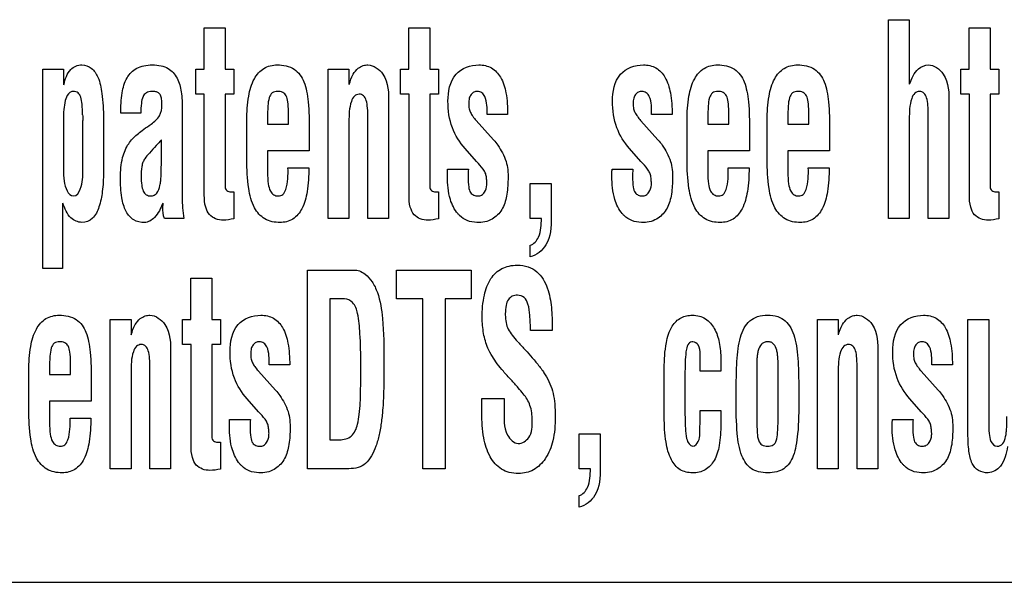
# Model space of a CAD drawing. Units: millimetres. Extents: x 0 to 420, y 0 to 297.
# Drawn here: x 288 to 290, y 129 to 130 of the extents above; entities that cross this region are included whole.
import ezdxf

# ---------------------------------------------------------------- set-up
doc = ezdxf.new("R2010")
doc.units = ezdxf.units.MM
doc.header["$LTSCALE"] = 23.1
doc.layers.add('3_ALL_AXES', color=7, linetype='CONTINUOUS')
doc.layers.add('7_ALL_FEATURES', color=7, linetype='CONTINUOUS')

msp = doc.modelspace()

# ---------------------------------------------------------------- linework, layer by layer
at = {"layer": '3_ALL_AXES', "color": 7, "linetype": 'Continuous'}
msp.add_line((287.499, 128.5686), (294.9297, 128.5686), dxfattribs=at)
at = {"layer": '7_ALL_FEATURES', "color": 7, "linetype": 'Continuous'}
for p, q in [((289.9165, 129.5575), (289.9528, 129.5575)), ((289.9165, 129.2083), (289.9165, 129.5575)), ((289.9528, 129.5575), (289.9528, 129.4441)), ((288.7132, 129.543), (288.7498, 129.543)), ((288.7132, 129.4708), (288.7132, 129.543)), ((288.7498, 129.543), (288.7498, 129.4708)), ((289.073, 129.543), (289.1097, 129.543)), ((289.073, 129.4708), (289.073, 129.543)), ((289.1097, 129.543), (289.1097, 129.4708)), ((290.0582, 129.543), (290.0948, 129.543)), ((290.0582, 129.4708), (290.0582, 129.543)), ((290.0948, 129.543), (290.0948, 129.4708)), ((288.4294, 129.4708), (288.4658, 129.4708)), ((288.4294, 129.1203), (288.4294, 129.4708)), ((288.4658, 129.4708), (288.4658, 129.4433)), ((288.6985, 129.4708), (288.7132, 129.4708)), ((288.6985, 129.4265), (288.6985, 129.4708)), ((288.7498, 129.4708), (288.7653, 129.4708)), ((288.7653, 129.4708), (288.7653, 129.4265)), ((288.9313, 129.4708), (288.9677, 129.4708)), ((288.9313, 129.2083), (288.9313, 129.4708)), ((288.9677, 129.4708), (288.9677, 129.4438)), ((289.0584, 129.4708), (289.073, 129.4708)), ((289.0584, 129.4265), (289.0584, 129.4708)), ((289.1097, 129.4708), (289.1251, 129.4708)), ((289.1251, 129.4708), (289.1251, 129.4265)), ((290.0435, 129.4708), (290.0582, 129.4708)), ((290.0435, 129.4265), (290.0435, 129.4708)), ((290.0948, 129.4708), (290.1103, 129.4708)), ((290.1103, 129.4708), (290.1103, 129.4265)), ((288.7134, 129.4265), (288.6985, 129.4265)), ((288.7134, 129.249), (288.7134, 129.4265)), ((288.7653, 129.4265), (288.7498, 129.4265)), ((288.7498, 129.4265), (288.7498, 129.2642)), ((289.0733, 129.4265), (289.0584, 129.4265)), ((289.0733, 129.249), (289.0733, 129.4265)), ((289.1251, 129.4265), (289.1097, 129.4265)), ((289.1097, 129.4265), (289.1097, 129.2642)), ((290.0585, 129.4265), (290.0435, 129.4265)), ((290.0585, 129.249), (290.0585, 129.4265)), ((290.1103, 129.4265), (290.0948, 129.4265)), ((290.0948, 129.4265), (290.0948, 129.2642)), ((288.6745, 129.4003), (288.6745, 129.2451)), ((289.0374, 129.411), (289.0374, 129.2083)), ((290.0226, 129.411), (290.0226, 129.2083)), ((288.4658, 129.3818), (288.4658, 129.2942)), ((288.4998, 129.2928), (288.4998, 129.3804)), ((288.5362, 129.3839), (288.5362, 129.2887)), ((288.6018, 129.3932), (288.5666, 129.3932)), ((288.7881, 129.3116), (288.7881, 129.3806)), ((288.8244, 129.3844), (288.8244, 129.3738)), ((288.8614, 129.3738), (288.8614, 129.3966)), ((289.001, 129.2083), (289.001, 129.3833)), ((289.1911, 129.3806), (289.2217, 129.3461)), ((289.2467, 129.3909), (289.2104, 129.3909)), ((289.4803, 129.3806), (289.4811, 129.3796)), ((289.5359, 129.3909), (289.4995, 129.3909)), ((289.5621, 129.3116), (289.5621, 129.3806)), ((289.5985, 129.3844), (289.5985, 129.3738)), ((289.6354, 129.3738), (289.6354, 129.3966)), ((289.7029, 129.3116), (289.7029, 129.3806)), ((289.7392, 129.3844), (289.7392, 129.3738)), ((289.7762, 129.3738), (289.7762, 129.3966)), ((289.9528, 129.383), (289.9528, 129.2083)), ((289.9862, 129.2083), (289.9862, 129.3881)), ((288.6162, 129.3713), (288.6202, 129.3741)), ((288.8244, 129.3738), (288.8614, 129.3738)), ((288.8978, 129.3625), (288.8978, 129.3271)), ((288.9677, 129.3782), (288.9677, 129.2083)), ((289.4811, 129.3796), (289.5109, 129.3461)), ((289.5985, 129.3738), (289.6354, 129.3738)), ((289.6718, 129.3625), (289.6718, 129.3271)), ((289.7392, 129.3738), (289.7762, 129.3738)), ((289.8126, 129.3625), (289.8126, 129.3271)), ((288.6381, 129.318), (288.6381, 129.3464)), ((289.1918, 129.3083), (289.1719, 129.3312)), ((289.481, 129.3083), (289.461, 129.3312)), ((288.8978, 129.3271), (288.8244, 129.3271)), ((288.8244, 129.3271), (288.8244, 129.2888)), ((289.6718, 129.3271), (289.5985, 129.3271)), ((289.5985, 129.3271), (289.5985, 129.2888)), ((289.8126, 129.3271), (289.7392, 129.3271)), ((289.7392, 129.3271), (289.7392, 129.2888)), ((288.8605, 129.2971), (288.8971, 129.2971)), ((289.141, 129.2947), (289.1777, 129.2947)), ((289.1952, 129.3046), (289.1918, 129.3083)), ((289.4302, 129.2947), (289.4668, 129.2947)), ((289.4843, 129.3046), (289.481, 129.3083)), ((289.6345, 129.2971), (289.6711, 129.2971)), ((289.7753, 129.2971), (289.8119, 129.2971)), ((289.2863, 129.2695), (289.3233, 129.2695)), ((289.2863, 129.2083), (289.2863, 129.2695)), ((289.3233, 129.2695), (289.3233, 129.2096)), ((288.7653, 129.255), (288.7653, 129.2076)), ((289.1251, 129.255), (289.1251, 129.2076)), ((290.1103, 129.255), (290.1103, 129.2076)), ((288.4643, 129.235), (288.4643, 129.1203)), ((288.6776, 129.2083), (288.6431, 129.2083)), ((288.9677, 129.2083), (288.9313, 129.2083)), ((289.0374, 129.2083), (289.001, 129.2083)), ((289.306, 129.2083), (289.2863, 129.2083)), ((289.9528, 129.2083), (289.9165, 129.2083)), ((290.0226, 129.2083), (289.9862, 129.2083)), ((289.2863, 129.1408), (289.2863, 129.1612)), ((288.4643, 129.1203), (288.4294, 129.1203)), ((288.6898, 129.103), (288.7264, 129.103)), ((288.6898, 129.0308), (288.6898, 129.103)), ((288.7264, 129.103), (288.7264, 129.0308)), ((288.8946, 129.1175), (288.9768, 129.1175)), ((288.8946, 128.7683), (288.8946, 129.1175)), ((289.0513, 129.1175), (289.1828, 129.1175)), ((289.0513, 129.0666), (289.0513, 129.1175)), ((289.1828, 129.1175), (289.1828, 129.0666)), ((288.9598, 129.0666), (288.934, 129.0666)), ((288.934, 129.0666), (288.934, 128.8192)), ((289.0975, 129.0666), (289.0513, 129.0666)), ((289.0975, 128.7683), (289.0975, 129.0666)), ((289.1828, 129.0666), (289.1369, 129.0666)), ((289.1369, 129.0666), (289.1369, 128.7683)), ((288.5481, 129.0308), (288.5845, 129.0308)), ((288.5481, 128.7683), (288.5481, 129.0308)), ((288.5845, 129.0308), (288.5845, 129.0038)), ((288.6752, 129.0308), (288.6898, 129.0308)), ((288.6752, 128.9866), (288.6752, 129.0308)), ((288.7264, 129.0308), (288.7419, 129.0308)), ((288.7419, 129.0308), (288.7419, 128.9866)), ((289.7914, 129.0308), (289.8278, 129.0308)), ((289.7914, 128.7683), (289.7914, 129.0308)), ((289.8278, 129.0308), (289.8278, 129.0038)), ((290.056, 129.0308), (290.0924, 129.0308)), ((290.056, 128.8295), (290.056, 129.0308)), ((290.0924, 129.0308), (290.0924, 128.851)), ((289.325, 129.0113), (289.2868, 129.0113)), ((289.325, 129.0151), (289.325, 129.0113)), ((288.6901, 128.9866), (288.6752, 128.9866)), ((288.6901, 128.809), (288.6901, 128.9866)), ((288.7419, 128.9866), (288.7264, 128.9866)), ((288.7264, 128.9866), (288.7264, 128.8243)), ((288.6542, 128.971), (288.6542, 128.7683)), ((289.5851, 128.9397), (289.5851, 128.9691)), ((289.8975, 128.971), (289.8975, 128.7683)), ((288.4782, 128.9338), (288.4782, 128.9566)), ((288.8635, 128.9509), (288.8272, 128.9509)), ((289.6215, 128.9607), (289.6215, 128.9397)), ((290.0286, 128.9509), (289.9923, 128.9509)), ((288.4049, 128.8716), (288.4049, 128.9406)), ((288.4412, 128.9444), (288.4412, 128.9338)), ((288.4412, 128.9338), (288.4782, 128.9338)), ((288.5845, 128.9382), (288.5845, 128.7683)), ((288.6178, 128.7683), (288.6178, 128.9433)), ((288.8079, 128.9406), (288.8088, 128.9397)), ((288.8088, 128.9397), (288.8385, 128.9061)), ((289.522, 128.8594), (289.522, 128.9448)), ((289.5584, 128.9326), (289.5584, 128.8706)), ((289.6215, 128.9397), (289.5851, 128.9397)), ((289.6846, 128.9416), (289.6846, 128.8539)), ((289.7222, 128.8539), (289.7222, 128.9416)), ((289.8278, 128.9382), (289.8278, 128.7683)), ((289.8612, 128.7683), (289.8612, 128.9433)), ((289.973, 128.9406), (289.9739, 128.9397)), ((289.9739, 128.9397), (290.0036, 128.9061)), ((288.5146, 128.9225), (288.5146, 128.8871)), ((288.5146, 128.8871), (288.4412, 128.8871)), ((288.4412, 128.8871), (288.4412, 128.8488)), ((288.8086, 128.8683), (288.7887, 128.8912)), ((289.2013, 128.8917), (289.2407, 128.8917)), ((289.2013, 128.8661), (289.2013, 128.8917)), ((289.2407, 128.8917), (289.2407, 128.8712)), ((289.9737, 128.8683), (289.9538, 128.8912)), ((288.812, 128.8646), (288.8086, 128.8683)), ((289.5851, 128.8706), (289.6215, 128.8706)), ((289.5851, 128.8464), (289.5851, 128.8706)), ((289.6215, 128.8706), (289.6215, 128.8464)), ((289.9771, 128.8646), (289.9737, 128.8683)), ((288.4773, 128.857), (288.5139, 128.857)), ((288.7576, 128.8482), (288.7578, 128.8547)), ((288.7576, 128.8422), (288.7576, 128.8482)), ((288.7578, 128.8547), (288.7945, 128.8547)), ((289.5848, 128.8431), (289.5851, 128.8464)), ((289.9227, 128.8482), (289.923, 128.8547)), ((289.9227, 128.8422), (289.9227, 128.8482)), ((289.923, 128.8547), (289.9595, 128.8547)), ((289.3724, 128.8295), (289.4094, 128.8295)), ((289.3724, 128.7683), (289.3724, 128.8295)), ((289.4094, 128.8295), (289.4094, 128.7696)), ((288.7419, 128.815), (288.7419, 128.7676)), ((288.934, 128.8192), (288.9511, 128.8192)), ((288.5845, 128.7683), (288.5481, 128.7683)), ((288.6542, 128.7683), (288.6178, 128.7683)), ((288.9675, 128.7683), (288.8946, 128.7683)), ((289.1369, 128.7683), (289.0975, 128.7683)), ((289.3921, 128.7683), (289.3724, 128.7683)), ((289.8278, 128.7683), (289.7914, 128.7683)), ((289.8975, 128.7683), (289.8612, 128.7683)), ((289.3724, 128.7008), (289.3724, 128.7212))]:
    msp.add_line(p, q, dxfattribs=at)
for centre, radius, start, end in [((288.6602, 129.39), 0.1607, 179.9208, 183.4094), ((290.328, 127.8036), 2.2882, 137.6062, 137.9521)]:
    msp.add_arc(centre, radius, start, end, dxfattribs=at)
for points, knots in [([(288.4664, 129.4433), (288.4688, 129.4528), (288.473, 129.4667), (288.4872, 129.4769), (288.5004, 129.4793), (288.5166, 129.4733), (288.5291, 129.4539), (288.5348, 129.4231), (288.536, 129.3986), (288.5362, 129.3839)], [0, 0, 0, 0, 0.182264, 0.247517, 0.31534, 0.423462, 0.545055, 0.726931, 1, 1, 1, 1]), ([(288.5666, 129.3932), (288.5666, 129.4051), (288.5674, 129.4263), (288.5749, 129.4552), (288.5908, 129.4717), (288.6076, 129.4773), (288.6222, 129.4785), (288.6368, 129.4773), (288.6532, 129.4713), (288.6677, 129.4551), (288.6739, 129.429), (288.6745, 129.4105), (288.6745, 129.4003)], [0, 0, 0, 0, 0.160001, 0.284332, 0.392715, 0.451349, 0.51895, 0.587942, 0.646403, 0.750819, 0.863037, 1, 1, 1, 1]), ([(288.7881, 129.3806), (288.7881, 129.3949), (288.7895, 129.4199), (288.7983, 129.4523), (288.8164, 129.4742), (288.8335, 129.4781), (288.8415, 129.4781)], [0, 0, 0, 0, 0.345653, 0.604746, 0.804785, 1, 1, 1, 1]), ([(288.8415, 129.4781), (288.8518, 129.4781), (288.873, 129.4744), (288.8883, 129.4518), (288.8937, 129.4313), (288.8976, 129.4027), (288.8978, 129.3794), (288.8978, 129.3625)], [0, 0, 0, 0, 0.212767, 0.406017, 0.521131, 0.652207, 1, 1, 1, 1]), ([(288.9682, 129.4438), (288.9698, 129.45), (288.9736, 129.4604), (288.9825, 129.4719), (288.9921, 129.4772), (289.0087, 129.4798), (289.0377, 129.4584), (289.0374, 129.4283), (289.0374, 129.411)], [0, 0, 0, 0, 0.142035, 0.245227, 0.320267, 0.381705, 0.612986, 1, 1, 1, 1]), ([(289.1418, 129.4142), (289.1418, 129.4307), (289.1476, 129.4657), (289.1816, 129.4781), (289.1961, 129.4781)], [0, 0, 0, 0, 0.532233, 1, 1, 1, 1]), ([(289.1961, 129.4781), (289.2037, 129.4781), (289.2195, 129.4748), (289.2369, 129.4553), (289.2454, 129.4261), (289.2467, 129.4036), (289.2467, 129.3909)], [0, 0, 0, 0, 0.202386, 0.404271, 0.660323, 1, 1, 1, 1]), ([(289.431, 129.4142), (289.431, 129.4307), (289.4367, 129.4657), (289.4708, 129.4781), (289.4853, 129.4781)], [0, 0, 0, 0, 0.532105, 1, 1, 1, 1]), ([(289.4853, 129.4781), (289.4929, 129.4781), (289.5087, 129.4748), (289.5261, 129.4553), (289.5346, 129.4261), (289.5359, 129.4036), (289.5359, 129.3909)], [0, 0, 0, 0, 0.202386, 0.404271, 0.660323, 1, 1, 1, 1]), ([(289.5621, 129.3806), (289.5621, 129.3949), (289.5635, 129.4199), (289.5724, 129.4524), (289.5905, 129.4742), (289.6075, 129.4781), (289.6155, 129.4781)], [0, 0, 0, 0, 0.345594, 0.604637, 0.804669, 1, 1, 1, 1]), ([(289.6155, 129.4781), (289.6259, 129.4781), (289.6471, 129.4744), (289.6623, 129.4518), (289.6677, 129.4313), (289.6717, 129.4027), (289.6718, 129.3794), (289.6718, 129.3625)], [0, 0, 0, 0, 0.212781, 0.405963, 0.521089, 0.65219, 1, 1, 1, 1]), ([(289.7029, 129.3806), (289.7029, 129.3949), (289.7043, 129.4199), (289.7131, 129.4524), (289.7312, 129.4742), (289.7483, 129.4781), (289.7563, 129.4781)], [0, 0, 0, 0, 0.345594, 0.604637, 0.804669, 1, 1, 1, 1]), ([(289.7563, 129.4781), (289.7666, 129.4781), (289.7878, 129.4744), (289.8031, 129.4518), (289.8085, 129.4313), (289.8125, 129.4027), (289.8126, 129.3794), (289.8126, 129.3625)], [0, 0, 0, 0, 0.212781, 0.405963, 0.521089, 0.65219, 1, 1, 1, 1]), ([(289.9534, 129.4441), (289.9567, 129.4539), (289.9633, 129.4704), (289.9905, 129.4827), (290.0229, 129.4581), (290.0226, 129.4283), (290.0226, 129.411)], [0, 0, 0, 0, 0.235414, 0.375674, 0.609212, 1, 1, 1, 1]), ([(288.4995, 129.3902), (288.4993, 129.3964), (288.4986, 129.407), (288.4973, 129.4203), (288.4923, 129.4299), (288.4843, 129.4319), (288.4779, 129.4307), (288.4722, 129.4252), (288.4682, 129.4143), (288.466, 129.399), (288.4658, 129.3878), (288.4658, 129.3818)], [0, 0, 0, 0, 0.176487, 0.299118, 0.381675, 0.463942, 0.511331, 0.559751, 0.681697, 0.831733, 1, 1, 1, 1]), ([(288.6109, 129.4287), (288.6086, 129.4272), (288.6043, 129.4214), (288.6023, 129.4088), (288.6018, 129.399), (288.6018, 129.3932)], [0, 0, 0, 0, 0.217005, 0.54054, 1, 1, 1, 1]), ([(288.6202, 129.3741), (288.6257, 129.378), (288.6363, 129.3873), (288.6393, 129.4028), (288.6388, 129.4127), (288.6381, 129.4185), (288.637, 129.4243), (288.6333, 129.4294), (288.6274, 129.4311), (288.6202, 129.4317), (288.614, 129.4308), (288.6111, 129.4289), (288.6109, 129.4287)], [0, 0, 0, 0, 0.239659, 0.46682, 0.524018, 0.586916, 0.670886, 0.731494, 0.794112, 0.877696, 0.991312, 1, 1, 1, 1]), ([(288.8614, 129.3966), (288.8614, 129.4022), (288.8607, 129.4114), (288.8586, 129.4235), (288.8514, 129.4307), (288.8421, 129.432), (288.8319, 129.4299), (288.8262, 129.4189), (288.825, 129.4038), (288.8244, 129.3916), (288.8244, 129.3844)], [0, 0, 0, 0, 0.166953, 0.275874, 0.355248, 0.449268, 0.545357, 0.641315, 0.78636, 1, 1, 1, 1]), ([(289.001, 129.3833), (289.001, 129.3896), (289.0006, 129.4005), (288.9991, 129.4143), (288.9945, 129.4242), (288.9855, 129.4277), (288.9759, 129.4238), (288.9679, 129.406), (288.9677, 129.3902), (288.9677, 129.3782)], [0, 0, 0, 0, 0.17967, 0.30726, 0.394007, 0.473329, 0.556288, 0.659372, 1, 1, 1, 1]), ([(289.2104, 129.3909), (289.2104, 129.4015), (289.2114, 129.4158), (289.202, 129.43), (289.1941, 129.4319), (289.1871, 129.4306), (289.1817, 129.4261), (289.1787, 129.4188), (289.1782, 129.4131), (289.1782, 129.4099)], [0, 0, 0, 0, 0.409565, 0.517355, 0.620031, 0.702575, 0.783658, 0.878786, 1, 1, 1, 1]), ([(289.4995, 129.3909), (289.4995, 129.4015), (289.5006, 129.4158), (289.4912, 129.43), (289.4833, 129.4319), (289.4763, 129.4306), (289.4709, 129.4261), (289.4678, 129.4188), (289.4674, 129.4131), (289.4674, 129.4099)], [0, 0, 0, 0, 0.40967, 0.517461, 0.619951, 0.702422, 0.78359, 0.878773, 1, 1, 1, 1]), ([(289.6354, 129.3966), (289.6354, 129.4022), (289.6347, 129.4114), (289.6326, 129.4235), (289.6254, 129.4307), (289.6161, 129.432), (289.6059, 129.4299), (289.6002, 129.4189), (289.599, 129.4038), (289.5985, 129.3916), (289.5985, 129.3844)], [0, 0, 0, 0, 0.166976, 0.275934, 0.355247, 0.449185, 0.545351, 0.64128, 0.78634, 1, 1, 1, 1]), ([(289.7762, 129.3966), (289.7761, 129.4022), (289.7755, 129.4114), (289.7733, 129.4235), (289.7661, 129.4307), (289.7569, 129.432), (289.7466, 129.4299), (289.741, 129.4189), (289.7398, 129.4038), (289.7392, 129.3916), (289.7392, 129.3844)], [0, 0, 0, 0, 0.166976, 0.275934, 0.355247, 0.449185, 0.545351, 0.64128, 0.78634, 1, 1, 1, 1]), ([(289.9862, 129.3881), (289.9862, 129.3944), (289.9858, 129.4053), (289.9843, 129.4191), (289.9797, 129.4291), (289.9706, 129.4326), (289.9611, 129.4287), (289.9531, 129.4108), (289.9528, 129.395), (289.9528, 129.383)], [0, 0, 0, 0, 0.179701, 0.307085, 0.394053, 0.473345, 0.556273, 0.659568, 1, 1, 1, 1]), ([(289.1719, 129.3312), (289.1625, 129.3419), (289.1458, 129.3678), (289.1418, 129.3984), (289.1418, 129.4142)], [0, 0, 0, 0, 0.474369, 1, 1, 1, 1]), ([(289.1782, 129.4099), (289.1782, 129.407), (289.1786, 129.4015), (289.1812, 129.3939), (289.1857, 129.3872), (289.1892, 129.3829), (289.1911, 129.3806)], [0, 0, 0, 0, 0.269871, 0.494099, 0.724352, 1, 1, 1, 1]), ([(289.461, 129.3312), (289.4517, 129.3419), (289.435, 129.3678), (289.431, 129.3984), (289.431, 129.4142)], [0, 0, 0, 0, 0.474427, 1, 1, 1, 1]), ([(289.4674, 129.4099), (289.4674, 129.407), (289.4677, 129.4015), (289.4704, 129.3939), (289.4749, 129.3872), (289.4783, 129.3829), (289.4803, 129.3806)], [0, 0, 0, 0, 0.270049, 0.494497, 0.724689, 1, 1, 1, 1]), ([(288.566, 129.2798), (288.566, 129.2916), (288.5674, 129.3125), (288.5769, 129.3358), (288.5872, 129.3484), (288.5953, 129.3562), (288.6051, 129.3636), (288.6122, 129.3686), (288.6162, 129.3713)], [0, 0, 0, 0, 0.32143, 0.563585, 0.667359, 0.763283, 0.868803, 1, 1, 1, 1]), ([(289.2217, 129.3461), (289.2248, 129.3434), (289.2303, 129.3359), (289.2377, 129.3233), (289.2442, 129.3092), (289.2474, 129.2933), (289.2475, 129.2727), (289.2461, 129.2486), (289.2383, 129.2232), (289.2196, 129.2041), (289.1959, 129.1995), (289.1757, 129.2033), (289.1662, 129.2096), (289.1623, 129.2133)], [0, 0, 0, 0, 0.056278, 0.128198, 0.203839, 0.271357, 0.353896, 0.489964, 0.607555, 0.717371, 0.84532, 0.92563, 1, 1, 1, 1]), ([(289.5109, 129.3461), (289.5139, 129.3434), (289.5195, 129.3359), (289.5268, 129.3233), (289.5334, 129.3093), (289.5365, 129.2933), (289.5366, 129.2727), (289.5353, 129.2486), (289.5274, 129.2232), (289.5087, 129.2041), (289.4851, 129.1995), (289.4648, 129.2033), (289.4554, 129.2096), (289.4514, 129.2133)], [0, 0, 0, 0, 0.056332, 0.12816, 0.203833, 0.271349, 0.353882, 0.48993, 0.607577, 0.717326, 0.845271, 0.925577, 1, 1, 1, 1]), ([(288.6288, 129.3362), (288.6248, 129.3319), (288.6181, 129.3242), (288.6095, 129.315), (288.6051, 129.3068), (288.6027, 129.2961), (288.6021, 129.2825), (288.6028, 129.268), (288.6051, 129.2569), (288.6108, 129.2489), (288.6187, 129.2472), (288.625, 129.2483), (288.6277, 129.2505), (288.6287, 129.2515)], [0, 0, 0, 0, 0.152065, 0.266636, 0.323893, 0.389937, 0.549002, 0.673438, 0.767501, 0.839539, 0.912256, 0.96364, 1, 1, 1, 1]), ([(288.6287, 129.2515), (288.6291, 129.2519), (288.6327, 129.256), (288.6352, 129.2642), (288.6368, 129.2746), (288.6375, 129.2837), (288.6378, 129.2938), (288.6378, 129.3038), (288.638, 129.312), (288.6381, 129.3164), (288.6381, 129.318)], [0, 0, 0, 0, 0.024722, 0.235833, 0.360383, 0.490414, 0.636837, 0.80863, 0.928108, 1, 1, 1, 1]), ([(288.8464, 129.201), (288.8373, 129.201), (288.8184, 129.2046), (288.7979, 129.2287), (288.7895, 129.266), (288.7881, 129.2947), (288.7881, 129.3116)], [0, 0, 0, 0, 0.19542, 0.384505, 0.638549, 1, 1, 1, 1]), ([(289.6204, 129.201), (289.6113, 129.201), (289.5924, 129.2046), (289.572, 129.2287), (289.5635, 129.266), (289.5621, 129.2947), (289.5621, 129.3116)], [0, 0, 0, 0, 0.195415, 0.384432, 0.638526, 1, 1, 1, 1]), ([(289.7612, 129.201), (289.7521, 129.201), (289.7332, 129.2046), (289.7128, 129.2287), (289.7043, 129.266), (289.7029, 129.2947), (289.7029, 129.3116)], [0, 0, 0, 0, 0.195415, 0.384432, 0.638526, 1, 1, 1, 1]), ([(288.4658, 129.2942), (288.4658, 129.2874), (288.4657, 129.2721), (288.4733, 129.2477), (288.4836, 129.2477)], [0, 0, 0, 0, 0.396421, 1, 1, 1, 1]), ([(288.8244, 129.2888), (288.8245, 129.2821), (288.8251, 129.2711), (288.828, 129.2572), (288.8348, 129.2491), (288.8436, 129.2468), (288.8528, 129.2499), (288.8612, 129.2681), (288.8605, 129.2843), (288.8605, 129.2971)], [0, 0, 0, 0, 0.187951, 0.309351, 0.391448, 0.470682, 0.549333, 0.642825, 1, 1, 1, 1]), ([(288.8971, 129.2971), (288.8971, 129.2831), (288.8958, 129.2586), (288.8878, 129.2268), (288.8708, 129.2049), (288.8542, 129.201), (288.8464, 129.201)], [0, 0, 0, 0, 0.346357, 0.606542, 0.805851, 1, 1, 1, 1]), ([(289.1408, 129.2822), (289.1408, 129.2842), (289.1407, 129.2884), (289.141, 129.2925), (289.141, 129.2947)], [0, 0, 0, 0, 0.480156, 1, 1, 1, 1]), ([(289.1777, 129.2947), (289.1773, 129.2901), (289.1769, 129.2795), (289.1774, 129.2658), (289.1801, 129.2539), (289.187, 129.2485), (289.1941, 129.2472), (289.2013, 129.2488), (289.2077, 129.2557), (289.2099, 129.2627), (289.2102, 129.2673)], [0, 0, 0, 0, 0.16686, 0.376888, 0.499857, 0.583789, 0.674829, 0.751464, 0.835767, 1, 1, 1, 1]), ([(289.2102, 129.2673), (289.2103, 129.2684), (289.2104, 129.2717), (289.2096, 129.2775), (289.2091, 129.2848), (289.2045, 129.2946), (289.199, 129.3006), (289.1952, 129.3046)], [0, 0, 0, 0, 0.076089, 0.234033, 0.423356, 0.597291, 1, 1, 1, 1]), ([(289.4299, 129.2822), (289.4299, 129.2842), (289.4298, 129.2884), (289.4302, 129.2925), (289.4302, 129.2947)], [0, 0, 0, 0, 0.480093, 1, 1, 1, 1]), ([(289.4668, 129.2947), (289.4665, 129.2901), (289.4661, 129.2795), (289.4666, 129.2658), (289.4693, 129.2538), (289.4762, 129.2485), (289.4833, 129.2472), (289.4904, 129.2489), (289.4969, 129.2557), (289.499, 129.2627), (289.4994, 129.2673)], [0, 0, 0, 0, 0.166877, 0.376926, 0.499904, 0.583982, 0.674869, 0.751353, 0.83579, 1, 1, 1, 1]), ([(289.4994, 129.2673), (289.4995, 129.2684), (289.4996, 129.2717), (289.4988, 129.2775), (289.4983, 129.2848), (289.4936, 129.2946), (289.4882, 129.3006), (289.4843, 129.3046)], [0, 0, 0, 0, 0.076071, 0.233986, 0.423321, 0.597266, 1, 1, 1, 1]), ([(289.5985, 129.2888), (289.5985, 129.2821), (289.5991, 129.2711), (289.602, 129.2572), (289.6089, 129.2491), (289.6176, 129.2468), (289.6268, 129.2499), (289.6352, 129.2681), (289.6345, 129.2843), (289.6345, 129.2971)], [0, 0, 0, 0, 0.18796, 0.309365, 0.391541, 0.4705, 0.5493, 0.642809, 1, 1, 1, 1]), ([(289.6711, 129.2971), (289.6711, 129.2831), (289.6698, 129.2586), (289.6618, 129.2268), (289.6448, 129.2049), (289.6282, 129.201), (289.6204, 129.201)], [0, 0, 0, 0, 0.346352, 0.606557, 0.805871, 1, 1, 1, 1]), ([(289.7392, 129.2888), (289.7393, 129.2821), (289.7399, 129.2711), (289.7428, 129.2572), (289.7496, 129.2491), (289.7584, 129.2468), (289.7676, 129.2499), (289.776, 129.2681), (289.7753, 129.2843), (289.7753, 129.2971)], [0, 0, 0, 0, 0.18796, 0.309365, 0.391541, 0.4705, 0.5493, 0.642809, 1, 1, 1, 1]), ([(289.8119, 129.2971), (289.8119, 129.2831), (289.8106, 129.2586), (289.8026, 129.2268), (289.7856, 129.2049), (289.769, 129.201), (289.7612, 129.201)], [0, 0, 0, 0, 0.346352, 0.606557, 0.805871, 1, 1, 1, 1]), ([(288.4836, 129.2477), (288.4893, 129.2477), (288.5004, 129.2662), (288.4995, 129.2817), (288.4998, 129.2928)], [0, 0, 0, 0, 0.335663, 1, 1, 1, 1]), ([(288.5362, 129.2887), (288.536, 129.2777), (288.5349, 129.2572), (288.5297, 129.2298), (288.5195, 129.2074), (288.5049, 129.201), (288.4982, 129.201)], [0, 0, 0, 0, 0.319382, 0.588322, 0.808928, 1, 1, 1, 1]), ([(288.6083, 129.201), (288.6018, 129.201), (288.588, 129.2037), (288.5735, 129.2213), (288.567, 129.2477), (288.566, 129.2681), (288.566, 129.2798)], [0, 0, 0, 0, 0.196382, 0.391513, 0.64822, 1, 1, 1, 1]), ([(289.1623, 129.2133), (289.1612, 129.2144), (289.1535, 129.2223), (289.1428, 129.2453), (289.1408, 129.2685), (289.1408, 129.2822)], [0, 0, 0, 0, 0.062021, 0.444977, 1, 1, 1, 1]), ([(289.4514, 129.2133), (289.4503, 129.2144), (289.4426, 129.2223), (289.432, 129.2453), (289.4299, 129.2685), (289.4299, 129.2822)], [0, 0, 0, 0, 0.062075, 0.444841, 1, 1, 1, 1]), ([(288.7498, 129.2642), (288.7501, 129.2616), (288.7521, 129.2561), (288.7587, 129.2548), (288.7628, 129.255), (288.7645, 129.255), (288.7653, 129.255)], [0, 0, 0, 0, 0.39028, 0.73772, 0.889321, 1, 1, 1, 1]), ([(289.1097, 129.2642), (289.1099, 129.2616), (289.112, 129.2561), (289.1185, 129.2548), (289.1226, 129.255), (289.1244, 129.255), (289.1251, 129.255)], [0, 0, 0, 0, 0.39028, 0.73772, 0.890252, 1, 1, 1, 1]), ([(290.0948, 129.2642), (290.0951, 129.2616), (290.0971, 129.2561), (290.1037, 129.2548), (290.1078, 129.255), (290.1096, 129.255), (290.1103, 129.255)], [0, 0, 0, 0, 0.39028, 0.73772, 0.890252, 1, 1, 1, 1]), ([(288.7653, 129.2076), (288.7592, 129.2063), (288.7485, 129.2043), (288.7333, 129.2066), (288.7212, 129.2145), (288.7141, 129.2298), (288.7134, 129.242), (288.7134, 129.249)], [0, 0, 0, 0, 0.230352, 0.398504, 0.556362, 0.741138, 1, 1, 1, 1]), ([(289.1251, 129.2076), (289.119, 129.2063), (289.1083, 129.2043), (289.0931, 129.2066), (289.081, 129.2144), (289.0739, 129.2299), (289.0733, 129.242), (289.0733, 129.249)], [0, 0, 0, 0, 0.230567, 0.398533, 0.556524, 0.741152, 1, 1, 1, 1]), ([(290.1103, 129.2076), (290.1042, 129.2063), (290.0935, 129.2043), (290.0783, 129.2066), (290.0662, 129.2144), (290.0591, 129.2299), (290.0585, 129.242), (290.0585, 129.249)], [0, 0, 0, 0, 0.230567, 0.398533, 0.556524, 0.741152, 1, 1, 1, 1]), ([(288.4982, 129.201), (288.4913, 129.2016), (288.4741, 129.2085), (288.468, 129.2257), (288.4648, 129.235)], [0, 0, 0, 0, 0.416944, 1, 1, 1, 1]), ([(288.6403, 129.2349), (288.6368, 129.2259), (288.6301, 129.2111), (288.6148, 129.201), (288.6083, 129.201)], [0, 0, 0, 0, 0.598023, 1, 1, 1, 1]), ([(288.6406, 129.2276), (288.6406, 129.2288), (288.641, 129.2313), (288.6409, 129.2337), (288.6409, 129.2349)], [0, 0, 0, 0, 0.500745, 1, 1, 1, 1]), ([(289.3233, 129.2096), (289.3233, 129.1933), (289.3222, 129.1635), (289.2976, 129.1431), (289.2863, 129.1408)], [0, 0, 0, 0, 0.583884, 1, 1, 1, 1]), ([(289.2863, 129.1612), (289.2929, 129.1625), (289.3056, 129.1793), (289.306, 129.1972), (289.306, 129.2083)], [0, 0, 0, 0, 0.378961, 1, 1, 1, 1]), ([(289.2019, 129.0338), (289.2019, 129.0471), (289.2036, 129.0709), (289.2144, 129.1022), (289.2323, 129.1194), (289.2496, 129.1252), (289.2653, 129.1266), (289.2827, 129.1246), (289.2985, 129.1154), (289.3097, 129.1019), (289.3169, 129.086), (289.3214, 129.069), (289.3247, 129.0453), (289.325, 129.0273), (289.325, 129.0151)], [0, 0, 0, 0, 0.149112, 0.265449, 0.363133, 0.412826, 0.467202, 0.539693, 0.603968, 0.66729, 0.732546, 0.798932, 0.862708, 1, 1, 1, 1]), ([(288.9768, 129.1175), (288.9799, 129.1175), (288.987, 129.1163), (288.9983, 129.1093), (289.0096, 129.0965), (289.0219, 129.0704), (289.0288, 129.0227), (289.0292, 128.9823), (289.0292, 128.9574)], [0, 0, 0, 0, 0.052002, 0.116402, 0.214325, 0.331042, 0.588318, 1, 1, 1, 1]), ([(289.2868, 129.0113), (289.2868, 129.0202), (289.2862, 129.0358), (289.2838, 129.0554), (289.2772, 129.0704), (289.2649, 129.0742), (289.2547, 129.0722), (289.247, 129.0655), (289.243, 129.0543), (289.2425, 129.045), (289.2426, 129.0393), (289.2426, 129.0387)], [0, 0, 0, 0, 0.22557, 0.392334, 0.508043, 0.611298, 0.690061, 0.765137, 0.857207, 0.983406, 1, 1, 1, 1]), ([(288.9885, 128.9513), (288.9885, 128.9695), (288.988, 128.9998), (288.9847, 129.0362), (288.9776, 129.0605), (288.9651, 129.0666), (288.9598, 129.0666)], [0, 0, 0, 0, 0.431535, 0.711187, 0.876471, 1, 1, 1, 1]), ([(288.4049, 128.9406), (288.4049, 128.9549), (288.4063, 128.9799), (288.4151, 129.0124), (288.4332, 129.0343), (288.4503, 129.0381), (288.4583, 129.0381)], [0, 0, 0, 0, 0.345618, 0.60475, 0.804819, 1, 1, 1, 1]), ([(288.4583, 129.0381), (288.4686, 129.0381), (288.4898, 129.0344), (288.5051, 129.0119), (288.5105, 128.9913), (288.5144, 128.9627), (288.5146, 128.9394), (288.5146, 128.9225)], [0, 0, 0, 0, 0.212713, 0.405914, 0.521123, 0.652296, 1, 1, 1, 1]), ([(288.585, 129.0038), (288.5866, 129.01), (288.5903, 129.0204), (288.5994, 129.0319), (288.6089, 129.0372), (288.6255, 129.0398), (288.6545, 129.0184), (288.6542, 128.9883), (288.6542, 128.971)], [0, 0, 0, 0, 0.142251, 0.245192, 0.320342, 0.381759, 0.613114, 1, 1, 1, 1]), ([(288.7586, 128.9742), (288.7586, 128.9907), (288.7644, 129.0257), (288.7984, 129.0381), (288.8129, 129.0381)], [0, 0, 0, 0, 0.532233, 1, 1, 1, 1]), ([(288.8129, 129.0381), (288.8205, 129.0381), (288.8363, 129.0348), (288.8537, 129.0154), (288.8622, 128.9861), (288.8635, 128.9637), (288.8635, 128.9509)], [0, 0, 0, 0, 0.202386, 0.404271, 0.660323, 1, 1, 1, 1]), ([(289.2741, 128.8996), (289.2714, 128.9033), (289.2644, 128.9116), (289.2524, 128.9247), (289.2398, 128.9386), (289.2285, 128.9522), (289.2194, 128.9658), (289.2099, 128.9831), (289.2036, 129.0062), (289.2019, 129.0245), (289.2019, 129.0338)], [0, 0, 0, 0, 0.087475, 0.208208, 0.338635, 0.446418, 0.545687, 0.650993, 0.821915, 1, 1, 1, 1]), ([(289.2426, 129.0387), (289.2426, 129.0341), (289.2432, 129.0254), (289.2472, 129.0131), (289.255, 129.0022), (289.261, 128.9951), (289.2645, 128.9913)], [0, 0, 0, 0, 0.255801, 0.483372, 0.71276, 1, 1, 1, 1]), ([(289.522, 128.9448), (289.522, 128.9599), (289.5234, 128.9852), (289.5325, 129.0171), (289.5477, 129.0329), (289.5611, 129.0374), (289.5721, 129.0385), (289.5837, 129.0372), (289.5982, 129.0307), (289.612, 129.0146), (289.6199, 128.9892), (289.6215, 128.9706), (289.6215, 128.9607)], [0, 0, 0, 0, 0.204632, 0.34385, 0.441663, 0.486728, 0.53423, 0.590543, 0.643071, 0.747579, 0.86531, 1, 1, 1, 1]), ([(289.6482, 128.8902), (289.6483, 128.903), (289.6486, 128.9252), (289.6494, 128.955), (289.6515, 128.9787), (289.6553, 128.9987), (289.6616, 129.0157), (289.6718, 129.0289), (289.6867, 129.0369), (289.7039, 129.0387), (289.721, 129.0369), (289.7356, 129.0288), (289.7455, 129.0156), (289.7518, 128.9986), (289.7556, 128.9784), (289.7577, 128.9544), (289.7584, 128.9247), (289.7586, 128.9027), (289.7586, 128.8902)], [0, 0, 0, 0, 0.108125, 0.189208, 0.253325, 0.311064, 0.361522, 0.405996, 0.450032, 0.50096, 0.551117, 0.594473, 0.638574, 0.688974, 0.747194, 0.812847, 0.894393, 1, 1, 1, 1]), ([(289.8284, 129.0038), (289.83, 129.01), (289.8337, 129.0204), (289.8427, 129.0319), (289.8523, 129.0372), (289.8689, 129.0398), (289.8978, 129.0184), (289.8975, 128.9883), (289.8975, 128.971)], [0, 0, 0, 0, 0.142251, 0.245192, 0.320342, 0.381759, 0.613114, 1, 1, 1, 1]), ([(289.9237, 128.9742), (289.9237, 128.9907), (289.9295, 129.0257), (289.9635, 129.0381), (289.978, 129.0381)], [0, 0, 0, 0, 0.532105, 1, 1, 1, 1]), ([(289.978, 129.0381), (289.9856, 129.0381), (290.0014, 129.0348), (290.0188, 129.0154), (290.0273, 128.9861), (290.0286, 128.9637), (290.0286, 128.9509)], [0, 0, 0, 0, 0.202386, 0.404271, 0.660323, 1, 1, 1, 1]), ([(288.4782, 128.9566), (288.4781, 128.9622), (288.4775, 128.9714), (288.4754, 128.9835), (288.4681, 128.9907), (288.4589, 128.992), (288.4486, 128.9899), (288.443, 128.9789), (288.4418, 128.9637), (288.4412, 128.9516), (288.4412, 128.9444)], [0, 0, 0, 0, 0.167181, 0.276083, 0.355312, 0.449304, 0.545349, 0.641527, 0.786487, 1, 1, 1, 1]), ([(288.6178, 128.9433), (288.6178, 128.9496), (288.6174, 128.9605), (288.6159, 128.9743), (288.6113, 128.9842), (288.6022, 128.9877), (288.5927, 128.9838), (288.5847, 128.966), (288.5845, 128.9502), (288.5845, 128.9382)], [0, 0, 0, 0, 0.17954, 0.306989, 0.393914, 0.473321, 0.556368, 0.659634, 1, 1, 1, 1]), ([(288.8272, 128.9509), (288.8272, 128.9615), (288.8282, 128.9757), (288.8188, 128.99), (288.8109, 128.992), (288.8039, 128.9906), (288.7985, 128.9861), (288.7954, 128.9788), (288.795, 128.9731), (288.795, 128.97)], [0, 0, 0, 0, 0.409209, 0.517367, 0.620092, 0.702675, 0.784053, 0.87899, 1, 1, 1, 1]), ([(289.265, 128.9908), (289.2694, 128.9862), (289.2778, 128.9771), (289.2904, 128.9628), (289.3005, 128.9507), (289.3081, 128.9408), (289.3179, 128.926), (289.3263, 128.9064), (289.3299, 128.8812), (289.3308, 128.86), (289.3299, 128.8384), (289.3258, 128.8128), (289.3158, 128.7864), (289.2971, 128.7676), (289.2794, 128.7608), (289.2648, 128.7593), (289.2498, 128.7609), (289.2355, 128.7668), (289.228, 128.7734), (289.2246, 128.777)], [0, 0, 0, 0, 0.057578, 0.113075, 0.172627, 0.201336, 0.22622, 0.334186, 0.391188, 0.457031, 0.526323, 0.587858, 0.691939, 0.778223, 0.819071, 0.861905, 0.910627, 0.955278, 1, 1, 1, 1]), ([(289.5851, 128.9691), (289.5849, 128.9748), (289.5848, 128.9848), (289.5733, 128.9933), (289.5632, 128.9882), (289.5601, 128.9756), (289.5587, 128.9571), (289.5584, 128.9418), (289.5584, 128.9326)], [0, 0, 0, 0, 0.185965, 0.302248, 0.38871, 0.505746, 0.702223, 1, 1, 1, 1]), ([(289.7222, 128.9416), (289.7222, 128.9483), (289.7222, 128.9576), (289.7212, 128.9693), (289.7196, 128.9781), (289.7164, 128.9863), (289.7097, 128.9909), (289.7038, 128.9917), (289.6978, 128.9909), (289.6909, 128.9861), (289.6874, 128.978), (289.6857, 128.9692), (289.6845, 128.9576), (289.6846, 128.9483), (289.6846, 128.9416)], [0, 0, 0, 0, 0.172069, 0.236035, 0.297886, 0.401782, 0.447248, 0.497184, 0.550826, 0.598851, 0.703773, 0.764405, 0.827935, 1, 1, 1, 1]), ([(289.8612, 128.9433), (289.8612, 128.9496), (289.8608, 128.9605), (289.8593, 128.9743), (289.8547, 128.9842), (289.8456, 128.9877), (289.8361, 128.9838), (289.8281, 128.966), (289.8278, 128.9502), (289.8278, 128.9382)], [0, 0, 0, 0, 0.17954, 0.306989, 0.393914, 0.473321, 0.556368, 0.659634, 1, 1, 1, 1]), ([(289.9923, 128.9509), (289.9923, 128.9615), (289.9933, 128.9757), (289.9839, 128.99), (289.976, 128.992), (289.969, 128.9906), (289.9636, 128.9861), (289.9605, 128.9788), (289.9601, 128.9731), (289.9601, 128.97)], [0, 0, 0, 0, 0.409314, 0.517474, 0.620013, 0.702521, 0.783985, 0.878978, 1, 1, 1, 1]), ([(288.7887, 128.8912), (288.7793, 128.9019), (288.7626, 128.9278), (288.7586, 128.9585), (288.7586, 128.9742)], [0, 0, 0, 0, 0.474369, 1, 1, 1, 1]), ([(288.795, 128.97), (288.795, 128.967), (288.7954, 128.9615), (288.798, 128.9539), (288.8025, 128.9472), (288.806, 128.9429), (288.8079, 128.9406)], [0, 0, 0, 0, 0.270157, 0.49469, 0.72397, 1, 1, 1, 1]), ([(289.9538, 128.8912), (289.9444, 128.9019), (289.9277, 128.9278), (289.9237, 128.9585), (289.9237, 128.9742)], [0, 0, 0, 0, 0.474427, 1, 1, 1, 1]), ([(289.9601, 128.97), (289.9601, 128.967), (289.9605, 128.9615), (289.9631, 128.9539), (289.9676, 128.9472), (289.971, 128.9429), (289.973, 128.9406)], [0, 0, 0, 0, 0.270334, 0.495088, 0.724305, 1, 1, 1, 1]), ([(288.9511, 128.8192), (288.9583, 128.8192), (288.975, 128.8233), (288.9831, 128.8447), (288.9863, 128.8648), (288.9879, 128.8872), (288.9884, 128.9164), (288.9885, 128.9386), (288.9885, 128.9513)], [0, 0, 0, 0, 0.1443, 0.302277, 0.415539, 0.55754, 0.74666, 1, 1, 1, 1]), ([(289.0292, 128.9574), (289.0292, 128.9466), (289.029, 128.9271), (289.0287, 128.8996), (289.0273, 128.8748), (289.0251, 128.8512), (289.0214, 128.8287), (289.0158, 128.8084), (289.008, 128.7911), (288.998, 128.7772), (288.9837, 128.7687), (288.973, 128.7683), (288.9675, 128.7683)], [0, 0, 0, 0, 0.147625, 0.269562, 0.378931, 0.489342, 0.595398, 0.692439, 0.779085, 0.855843, 0.92452, 1, 1, 1, 1]), ([(288.8385, 128.9061), (288.8415, 128.9034), (288.8471, 128.8959), (288.8545, 128.8834), (288.861, 128.8693), (288.8642, 128.8533), (288.8643, 128.8327), (288.8629, 128.8086), (288.8551, 128.7832), (288.8363, 128.7641), (288.8127, 128.7595), (288.7925, 128.7633), (288.783, 128.7696), (288.7791, 128.7733)], [0, 0, 0, 0, 0.056412, 0.128178, 0.203816, 0.271504, 0.353864, 0.490103, 0.607524, 0.717336, 0.845281, 0.925552, 1, 1, 1, 1]), ([(289.2898, 128.8536), (289.2898, 128.8623), (289.288, 128.8792), (289.2793, 128.8939), (289.2741, 128.8996)], [0, 0, 0, 0, 0.531595, 1, 1, 1, 1]), ([(290.0036, 128.9061), (290.0066, 128.9034), (290.0122, 128.8959), (290.0196, 128.8833), (290.0261, 128.8693), (290.0293, 128.8533), (290.0293, 128.8327), (290.0281, 128.8086), (290.0202, 128.7832), (290.0014, 128.7641), (289.9778, 128.7595), (289.9576, 128.7633), (289.9481, 128.7696), (289.9442, 128.7733)], [0, 0, 0, 0, 0.056466, 0.128139, 0.20381, 0.271496, 0.35385, 0.490069, 0.607545, 0.71729, 0.845231, 0.925499, 1, 1, 1, 1]), ([(289.6754, 128.7683), (289.6676, 128.7734), (289.6547, 128.7942), (289.649, 128.8367), (289.6482, 128.8702), (289.6482, 128.8902)], [0, 0, 0, 0, 0.219459, 0.531077, 1, 1, 1, 1]), ([(289.7586, 128.8902), (289.7586, 128.8701), (289.7584, 128.8426), (289.7541, 128.8094), (289.7486, 128.7876), (289.7372, 128.7693), (289.7191, 128.7619), (289.7039, 128.7605), (289.6886, 128.7619), (289.6792, 128.7657), (289.6754, 128.7683)], [0, 0, 0, 0, 0.322648, 0.438497, 0.534902, 0.684354, 0.756702, 0.841157, 0.926817, 1, 1, 1, 1]), ([(288.4632, 128.761), (288.4541, 128.761), (288.4352, 128.7646), (288.4147, 128.7886), (288.4063, 128.826), (288.4049, 128.8547), (288.4049, 128.8716)], [0, 0, 0, 0, 0.195448, 0.384395, 0.638583, 1, 1, 1, 1]), ([(288.827, 128.8273), (288.8271, 128.8284), (288.8272, 128.8317), (288.8264, 128.8375), (288.8259, 128.8448), (288.8213, 128.8546), (288.8158, 128.8606), (288.812, 128.8646)], [0, 0, 0, 0, 0.076298, 0.233427, 0.423311, 0.597764, 1, 1, 1, 1]), ([(289.2246, 128.777), (289.2213, 128.7807), (289.2115, 128.7947), (289.2029, 128.8252), (289.2013, 128.8515), (289.2013, 128.8661)], [0, 0, 0, 0, 0.157673, 0.533273, 1, 1, 1, 1]), ([(289.2407, 128.8712), (289.2407, 128.8565), (289.238, 128.8332), (289.2574, 128.8126), (289.2654, 128.8126)], [0, 0, 0, 0, 0.646855, 1, 1, 1, 1]), ([(289.5584, 128.8706), (289.5584, 128.8602), (289.5587, 128.8437), (289.5601, 128.8238), (289.5643, 128.8121), (289.5697, 128.8083), (289.5723, 128.8077)], [0, 0, 0, 0, 0.461838, 0.732371, 0.882074, 1, 1, 1, 1]), ([(289.9921, 128.8273), (289.9922, 128.8284), (289.9923, 128.8317), (289.9915, 128.8375), (289.991, 128.8448), (289.9864, 128.8546), (289.9809, 128.8606), (289.9771, 128.8646)], [0, 0, 0, 0, 0.07628, 0.23338, 0.423276, 0.597739, 1, 1, 1, 1]), ([(290.0961, 128.8161), (290.0985, 128.812), (290.1061, 128.8048), (290.1191, 128.8122), (290.122, 128.8229), (290.1235, 128.8325), (290.1245, 128.8444), (290.1245, 128.8537), (290.1245, 128.8603)], [0, 0, 0, 0, 0.19115, 0.334771, 0.515406, 0.622661, 0.731638, 1, 1, 1, 1]), ([(288.4412, 128.8488), (288.4413, 128.8421), (288.4419, 128.8312), (288.4448, 128.8172), (288.4516, 128.8092), (288.4604, 128.8068), (288.4696, 128.8099), (288.478, 128.8281), (288.4773, 128.8443), (288.4773, 128.857)], [0, 0, 0, 0, 0.188005, 0.309439, 0.39156, 0.470816, 0.549444, 0.643077, 1, 1, 1, 1]), ([(288.5139, 128.857), (288.5139, 128.8431), (288.5126, 128.8186), (288.5046, 128.7868), (288.4876, 128.7649), (288.471, 128.761), (288.4632, 128.761)], [0, 0, 0, 0, 0.346296, 0.606636, 0.80586, 1, 1, 1, 1]), ([(288.7945, 128.8547), (288.7941, 128.8501), (288.7937, 128.8395), (288.7942, 128.8258), (288.7969, 128.8138), (288.8039, 128.8085), (288.8109, 128.8072), (288.8181, 128.8088), (288.8245, 128.8157), (288.8267, 128.8227), (288.827, 128.8273)], [0, 0, 0, 0, 0.167259, 0.377049, 0.500138, 0.583796, 0.674795, 0.751348, 0.835465, 1, 1, 1, 1]), ([(289.2654, 128.8126), (289.2724, 128.8126), (289.2902, 128.8237), (289.2898, 128.8431), (289.2898, 128.8536)], [0, 0, 0, 0, 0.400953, 1, 1, 1, 1]), ([(289.5715, 128.761), (289.5641, 128.761), (289.5482, 128.7645), (289.5313, 128.786), (289.5233, 128.8188), (289.522, 128.8445), (289.522, 128.8594)], [0, 0, 0, 0, 0.181248, 0.372061, 0.6333, 1, 1, 1, 1]), ([(289.6215, 128.8464), (289.6215, 128.8339), (289.6203, 128.8121), (289.6124, 128.7834), (289.5952, 128.764), (289.5792, 128.761), (289.5715, 128.761)], [0, 0, 0, 0, 0.335686, 0.588906, 0.790329, 1, 1, 1, 1]), ([(289.5723, 128.8077), (289.5766, 128.808), (289.5867, 128.8208), (289.5844, 128.8341), (289.5848, 128.8431)], [0, 0, 0, 0, 0.322379, 1, 1, 1, 1]), ([(289.6846, 128.8539), (289.6846, 128.8464), (289.6852, 128.8342), (289.6864, 128.8188), (289.6934, 128.8088), (289.7038, 128.8071), (289.7141, 128.8088), (289.7206, 128.8189), (289.7216, 128.8342), (289.7222, 128.8464), (289.7222, 128.8539)], [0, 0, 0, 0, 0.200124, 0.327176, 0.41016, 0.503205, 0.592082, 0.673169, 0.799896, 1, 1, 1, 1]), ([(289.9595, 128.8547), (289.9592, 128.8501), (289.9588, 128.8395), (289.9593, 128.8258), (289.962, 128.8138), (289.969, 128.8085), (289.976, 128.8072), (289.9832, 128.8089), (289.9896, 128.8157), (289.9917, 128.8227), (289.9921, 128.8273)], [0, 0, 0, 0, 0.167276, 0.377086, 0.500185, 0.583989, 0.674836, 0.751236, 0.835489, 1, 1, 1, 1]), ([(290.0924, 128.851), (290.0924, 128.844), (290.0924, 128.8323), (290.0944, 128.8205), (290.0961, 128.8161)], [0, 0, 0, 0, 0.594527, 1, 1, 1, 1]), ([(288.7791, 128.7733), (288.778, 128.7744), (288.7703, 128.7824), (288.7596, 128.8053), (288.7576, 128.8285), (288.7576, 128.8422)], [0, 0, 0, 0, 0.062112, 0.444762, 1, 1, 1, 1]), ([(289.9442, 128.7733), (289.943, 128.7744), (289.9354, 128.7824), (289.9247, 128.8053), (289.9227, 128.8285), (289.9227, 128.8422)], [0, 0, 0, 0, 0.062166, 0.444626, 1, 1, 1, 1]), ([(290.0915, 128.761), (290.0856, 128.761), (290.0735, 128.763), (290.0612, 128.7787), (290.0567, 128.8017), (290.056, 128.8193), (290.056, 128.8295)], [0, 0, 0, 0, 0.202092, 0.392553, 0.646783, 1, 1, 1, 1]), ([(288.7419, 128.7676), (288.7358, 128.7663), (288.7251, 128.7644), (288.7099, 128.7666), (288.6978, 128.7744), (288.6907, 128.7899), (288.6901, 128.802), (288.6901, 128.809)], [0, 0, 0, 0, 0.230585, 0.398597, 0.556413, 0.741413, 1, 1, 1, 1]), ([(288.7264, 128.8243), (288.7267, 128.8216), (288.7287, 128.8161), (288.7353, 128.8149), (288.7394, 128.815), (288.7412, 128.815), (288.7419, 128.815)], [0, 0, 0, 0, 0.39028, 0.73772, 0.890252, 1, 1, 1, 1]), ([(290.1255, 128.8071), (290.1233, 128.7951), (290.1195, 128.7737), (290.0996, 128.7613), (290.0915, 128.761)], [0, 0, 0, 0, 0.599849, 1, 1, 1, 1]), ([(289.4094, 128.7696), (289.4094, 128.7533), (289.4084, 128.7235), (289.3838, 128.703), (289.3724, 128.7008)], [0, 0, 0, 0, 0.584026, 1, 1, 1, 1]), ([(289.3724, 128.7212), (289.3791, 128.7226), (289.3918, 128.7393), (289.3921, 128.7572), (289.3921, 128.7683)], [0, 0, 0, 0, 0.378961, 1, 1, 1, 1])]:
    msp.add_open_spline(points, degree=3, knots=knots, dxfattribs=at)
for points in [[(288.6745, 129.2451), (288.6745, 129.2328), (288.6756, 129.2204), (288.6776, 129.2083)], [(288.6431, 129.2083), (288.6412, 129.2145), (288.6406, 129.2211), (288.6406, 129.2276)]]:
    msp.add_open_spline(points, degree=3, dxfattribs=at)

doc.saveas('drawing.dxf')
